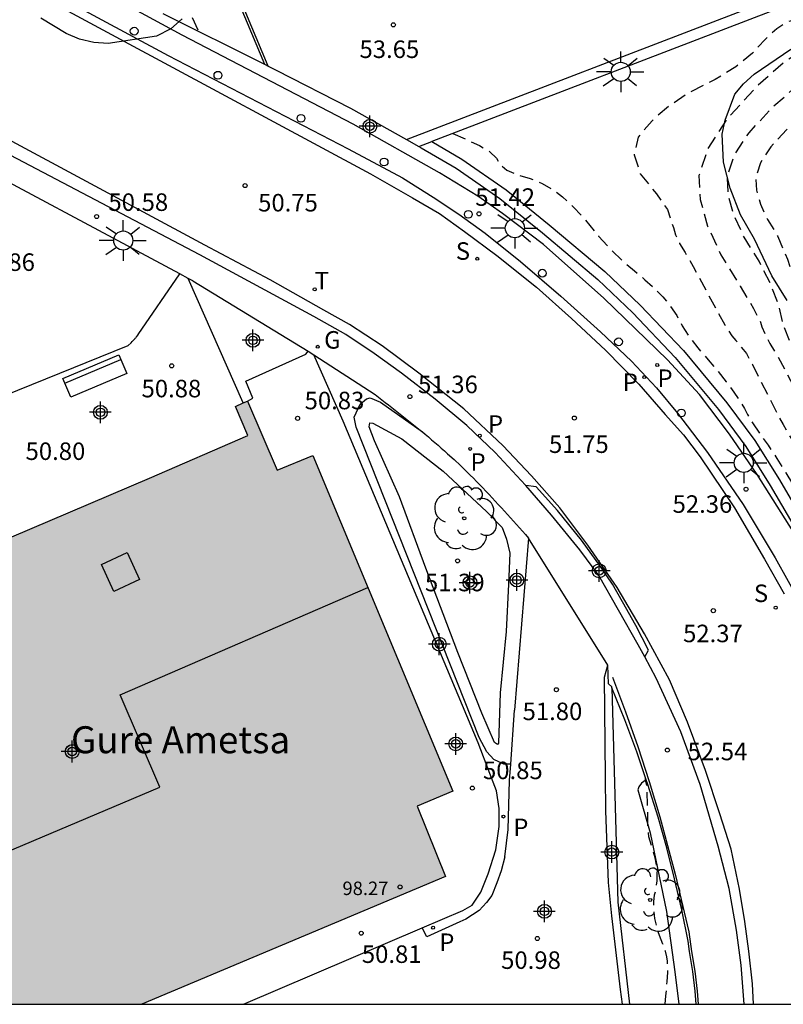
# Model space of a CAD drawing. Units: metres. Extents: x 585893 to 586249, y 4796040 to 4796291.
# Drawn here: x 586109 to 586137, y 4796040 to 4796077 of the extents above; entities that cross this region are included whole.
import ezdxf

# ---------------------------------------------------------------- set-up
doc = ezdxf.new("R2010")
doc.units = ezdxf.units.M
doc.header["$MEASUREMENT"] = 0
doc.linetypes.add('TRAZOS_NORMALES', pattern=[0.75, 0.5, -0.25])
for name, color, linetype in [('010106', 9, 'Continuous'), ('020194', 31, 'TRAZOS_NORMALES'), ('020195', 30, 'TRAZOS_NORMALES'), ('020204', 9, 'Continuous'), ('020308', 9, 'Continuous'), ('060106', 9, 'Continuous'), ('060108', 9, 'Continuous'), ('060113', 4, 'Continuous'), ('060124', 9, 'Continuous'), ('060130', 9, 'Continuous'), ('060142', 4, 'Continuous'), ('060144', 9, 'Continuous'), ('060145', 9, 'Continuous'), ('070105', 6, 'Continuous'), ('080106', 1, 'Continuous'), ('080109', 9, 'Continuous'), ('080201', 9, 'Continuous'), ('080303', 9, 'Continuous'), ('080304', 9, 'Continuous'), ('090202', 1, 'Continuous'), ('100105', 3, 'Continuous'), ('100106', 63, 'Continuous'), ('100107', 3, 'Continuous'), ('100202', 3, 'Continuous'), ('210203', 4, 'Continuous'), ('210204', 9, 'Continuous'), ('210205', 4, 'Continuous'), ('210303', 4, 'Continuous'), ('210304', 9, 'Continuous'), ('210305', 4, 'Continuous'), ('230204', 9, 'Continuous'), ('230304', 9, 'Continuous'), ('240205', 1, 'Continuous'), ('240305', 1, 'Continuous'), ('250206', 9, 'Continuous'), ('260202', 9, 'Continuous'), ('990501', 21, 'Continuous'), ('C_Edificios', 5, 'Continuous'), ('Centroides', 1, 'Continuous')]:
    doc.layers.add(name, color=color, linetype=linetype)
doc.layers.add('080111', color=7, linetype='Continuous', lineweight=30)
doc.styles.add('ARIAL', font='arial.ttf', dxfattribs={"height": 1})
doc.styles.add('ARIALI', font='ariali.ttf', dxfattribs={"height": 1})
doc.styles.add('ROMANS', font='romans__.ttf', dxfattribs={"height": 1})

# ---------------------------------------------------------------- blocks, each defined once
blk = doc.blocks.new('Centroide')
for points in [[(0, -0.402), (0, 0.402)], [(0.402, 0), (-0.402, 0)]]:
    blk.add_lwpolyline(points)
for radius in [0.256, 0.159]:
    blk.add_circle((0, 0), radius)
blk = doc.blocks.new('HUEPIV')
blk.add_circle((0, 0), 0.145)
blk = doc.blocks.new('PLUVI3')
blk.add_circle((0, 0), 0.055)
blk = doc.blocks.new('SANEA')
blk.add_circle((0, 0), 0.055)
blk = doc.blocks.new('PUNTO')
blk.add_circle((0, 0), 0.075)
blk = doc.blocks.new('FAROLA')
for p, q in [((0, 0.355), (0, 0.755)), ((-0.63, 0.51), (-0.255, 0.245)), ((0.605, 0.49), (0.276, 0.223)), ((-0.355, 0), (-0.895, 0)), ((0.355, 0), (0.855, 0)), ((-0.65, -0.52), (-0.255, -0.24)), ((0, -0.355), (0, -0.755)), ((0.585, -0.52), (0.256, -0.246))]:
    blk.add_line(p, q)
blk.add_circle((0, 0), 0.355)
blk = doc.blocks.new('COTAPU')
blk.add_circle((0, 0), 0.075)
blk = doc.blocks.new('PLUVI2')
blk.add_circle((0, 0), 0.055)
blk = doc.blocks.new('REGAS')
blk.add_circle((0, 0), 0.055)
blk = doc.blocks.new('RETEL')
blk.add_circle((0, 0), 0.055)
blk = doc.blocks.new('BANCO')
blk.add_line((1.125, 0.1875), (-1.125, 0.1875))
blk.add_lwpolyline([(1.125, 0.75), (1.125, 0), (-1.125, 0), (-1.125, 0.75)], close=True)
blk = doc.blocks.new('ARBOL')
blk.add_circle((0, 0), 0.0587)
for centre, radius, start, end in [((-0.28, 0.855), 0.3, 359.2878, 173.6078), ((0.097, 0.97), 0.21, 23.1565, 160.4665), ((0.438, 0.881), 0.24, 301.578, 139.328), ((-0.564, 0.381), 0.532, 92.28, 254.58), ((-0.091, 0.321), 0.12, 119.14, 310.56), ((0.656, 0.288), 0.443, 319.8556, 114.7656), ((0.819, -0.249), 0.383, 235.5275, 62.0275), ((-0.556, -0.339), 0.555, 142.64, 266.54), ((-0.039, -0.384), 0.21, 189.64, 323.88), ((0.299, -0.624), 0.532, 224.67, 0.24), ((-0.301, -0.676), 0.45, 213.78, 295.32)]:
    blk.add_arc(centre, radius, start, end)

msp = doc.modelspace()

# ---------------------------------------------------------------- hatches: boundary and pattern name
at = {"layer": '990501'}
msp.add_hatch(color=256, dxfattribs=at).paths.add_polyline_path([(586119.916, 4796060.441), (586118.601, 4796059.893), (586117.491, 4796062.456), (586117.048, 4796062.264), (586117.514, 4796061.186), (586113.858, 4796059.601), (586102.05, 4796054.576), (586097.707, 4796052.728), (586098.337, 4796051.247), (586097.004, 4796050.696), (586101.386, 4796040.092), (586113.576, 4796040.092), (586124.842, 4796044.825), (586123.785, 4796047.44), (586125.108, 4796047.991)], flags=0)

# ---------------------------------------------------------------- linework, layer by layer
at = {"layer": '010106', "flags": 128}
msp.add_lwpolyline([(585894.093, 4796040.097), (586244.083, 4796040.089), (586244.089, 4796290.082), (585894.099, 4796290.09)], close=True, dxfattribs=at)
at = {"layer": '020194', "flags": 128}
for points, elevation in [([(586148.563, 4796102.632), (586148.406, 4796101.92), (586148.339, 4796101.396), (586148.375, 4796100.875), (586148.513, 4796100.358), (586148.877, 4796099.663), (586149.468, 4796098.79), (586150.286, 4796097.739), (586150.85, 4796097.008), (586151.16, 4796096.6), (586151.217, 4796096.512), (586151.289, 4796095.972), (586151.375, 4796094.978), (586151.476, 4796093.532), (586151.541, 4796092.517), (586151.572, 4796091.933), (586151.567, 4796091.781), (586151.385, 4796091.262), (586151.028, 4796090.376), (586150.495, 4796089.125), (586150.07, 4796088.253), (586149.353, 4796087.497), (586149.178, 4796087.304), (586149.02, 4796087.069), (586148.487, 4796086.351), (586144.861, 4796081.539), (586144.708, 4796081.3), (586144.59, 4796081.05), (586144.507, 4796080.787), (586143.801, 4796079.708), (586143.191, 4796079.178), (586142.635, 4796078.488), (586142.133, 4796077.641), (586141.685, 4796076.635), (586141.183, 4796075.739), (586140.628, 4796074.954), (586140.019, 4796074.279), (586139.465, 4796073.782), (586138.967, 4796073.464), (586138.524, 4796073.324), (586138.033, 4796073.015), (586137.493, 4796072.537), (586136.904, 4796071.891), (586136.52, 4796071.301), (586136.341, 4796070.766), (586136.368, 4796070.287), (586136.514, 4796069.76), (586136.779, 4796069.188), (586137.163, 4796068.568), (586137.523, 4796067.717), (586137.859, 4796066.636), (586138.172, 4796065.323), (586138.575, 4796064.122), (586139.068, 4796063.033), (586139.651, 4796062.055), (586140.266, 4796060.997), (586140.913, 4796059.857), (586141.592, 4796058.638), (586142.094, 4796057.727), (586142.421, 4796057.125), (586142.572, 4796056.832), (586142.812, 4796056.343), (586143.141, 4796055.658), (586143.56, 4796054.777), (586144.135, 4796053.769), (586144.865, 4796052.635), (586145.749, 4796051.375), (586146.372, 4796050.488), (586146.733, 4796049.974), (586146.831, 4796049.832), (586146.905, 4796049.721), (586146.953, 4796049.64), (586146.978, 4796049.591), (586147.026, 4796049.42), (586147.097, 4796049.127), (586147.193, 4796048.714), (586147.316, 4796047.967), (586147.467, 4796046.886), (586147.645, 4796045.472), (586147.81, 4796044.377), (586147.961, 4796043.602), (586148.098, 4796043.147), (586148.224, 4796042.698), (586148.337, 4796042.256), (586148.439, 4796041.82), (586148.553, 4796041.262), (586148.679, 4796040.58), (586148.766, 4796040.091)], 55.64), ([(586147.821, 4796040.091), (586147.816, 4796040.285), (586147.786, 4796040.709), (586147.742, 4796040.964), (586147.706, 4796041.167), (586147.676, 4796041.318), (586147.652, 4796041.417), (586147.56, 4796041.74), (586147.398, 4796042.285), (586147.166, 4796043.054), (586146.957, 4796044), (586146.77, 4796045.123), (586146.606, 4796046.423), (586146.46, 4796047.434), (586146.331, 4796048.155), (586146.221, 4796048.587), (586146.13, 4796048.917), (586146.059, 4796049.142), (586146.006, 4796049.265), (586145.568, 4796050.436), (586145.237, 4796051.072), (586144.771, 4796051.82), (586144.166, 4796052.681), (586143.643, 4796053.506), (586143.202, 4796054.296), (586142.844, 4796055.051), (586142.557, 4796055.629), (586142.342, 4796056.031), (586142.099, 4796056.418), (586142.041, 4796056.516), (586142.026, 4796056.549), (586142.012, 4796056.58), (586141.998, 4796056.61), (586141.984, 4796056.638), (586141.876, 4796056.853), (586141.674, 4796057.256), (586141.376, 4796057.846), (586141.027, 4796058.512), (586140.625, 4796059.254), (586140.17, 4796060.071), (586139.626, 4796061.019), (586138.993, 4796062.099), (586138.27, 4796063.311), (586137.728, 4796064.368), (586137.369, 4796065.269), (586137.191, 4796066.014), (586136.89, 4796066.807), (586136.464, 4796067.647), (586135.915, 4796068.535), (586135.535, 4796069.355), (586135.326, 4796070.109), (586135.288, 4796070.795), (586135.543, 4796071.562), (586136.093, 4796072.408), (586136.937, 4796073.333), (586137.711, 4796074.018), (586138.415, 4796074.459), (586139.048, 4796074.66), (586139.577, 4796074.912), (586140.001, 4796075.214), (586140.32, 4796075.568), (586140.71, 4796076.203), (586141.173, 4796077.12), (586141.706, 4796078.319), (586143.504, 4796081.897), (586143.734, 4796082.387), (586144.033, 4796082.853), (586144.529, 4796083.555), (586146.116, 4796085.665), (586146.82, 4796086.609), (586147.336, 4796087.323), (586147.664, 4796087.808), (586148.026, 4796088.208), (586148.422, 4796088.523), (586149.261, 4796089.193), (586149.647, 4796089.84), (586150.012, 4796090.695), (586150.259, 4796091.4), (586150.39, 4796091.954), (586150.403, 4796092.358), (586150.387, 4796092.983), (586150.342, 4796093.829), (586150.268, 4796094.897), (586149.997, 4796095.948), (586149.53, 4796096.982), (586148.867, 4796098), (586148.397, 4796098.715), (586147.906, 4796099.584), (586147.729, 4796100.179), (586147.505, 4796101.017), (586147.375, 4796101.635), (586147.331, 4796102.347)], 55.14), ([(586145.034, 4796101.895), (586145.585, 4796100.217), (586145.711, 4796099.786), (586145.77, 4796099.531), (586145.979, 4796099.004), (586146.341, 4796098.205), (586146.854, 4796097.134), (586147.27, 4796096.307), (586147.589, 4796095.724), (586147.81, 4796095.384), (586147.965, 4796095.054), (586148.054, 4796094.734), (586148.075, 4796094.424), (586148.08, 4796093.915), (586148.036, 4796092.301), (586148.007, 4796091.677), (586147.98, 4796091.333), (586147.953, 4796091.271), (586147.644, 4796091.074), (586147.052, 4796090.74), (586146.176, 4796090.271), (586145.371, 4796089.629), (586144.634, 4796088.816), (586143.189, 4796086.697), (586143.078, 4796086.551), (586142.807, 4796086.146), (586142.376, 4796085.482), (586141.786, 4796084.561), (586141.376, 4796083.854), (586141.147, 4796083.363), (586141.099, 4796083.087), (586140.803, 4796082.382), (586140.259, 4796081.248), (586139.467, 4796079.685), (586138.875, 4796078.485), (586138.483, 4796077.648), (586138.29, 4796077.174), (586138.06, 4796076.826), (586137.791, 4796076.603), (586137.485, 4796076.506), (586137.121, 4796076.267), (586136.7, 4796075.884), (586136.222, 4796075.36), (586135.6, 4796074.859), (586134.834, 4796074.381), (586133.925, 4796073.926), (586133.146, 4796073.418), (586132.497, 4796072.858), (586131.978, 4796072.245), (586131.833, 4796071.588), (586132.06, 4796070.887), (586132.661, 4796070.143), (586133.066, 4796069.563), (586133.29, 4796068.901), (586133.37, 4796068.621), (586133.516, 4796068.31), (586133.728, 4796067.967), (586134.021, 4796067.454), (586134.846, 4796065.917), (586135.2, 4796065.288), (586135.454, 4796064.885), (586135.608, 4796064.707), (586135.75, 4796064.536), (586135.879, 4796064.374), (586135.995, 4796064.219), (586136.22, 4796063.818), (586136.996, 4796062.276), (586137.357, 4796061.586), (586137.638, 4796061.1), (586137.838, 4796060.818), (586138.04, 4796060.513), (586138.246, 4796060.185), (586138.454, 4796059.834), (586138.645, 4796059.494), (586138.817, 4796059.165), (586138.972, 4796058.848), (586139.176, 4796058.437), (586139.429, 4796057.931), (586140.249, 4796056.287), (586140.594, 4796055.534), (586140.771, 4796055.202), (586141.007, 4796054.803), (586141.302, 4796054.338), (586141.535, 4796053.945), (586141.706, 4796053.623), (586141.915, 4796053.136), (586142.004, 4796052.913), (586142.081, 4796052.705), (586142.158, 4796052.475), (586142.235, 4796052.223), (586142.312, 4796051.949), (586142.779, 4796049.942), (586142.928, 4796049.312), (586143.03, 4796048.92), (586143.087, 4796048.765), (586143.21, 4796048.464), (586143.399, 4796048.016), (586143.653, 4796047.421), (586143.892, 4796046.753), (586144.116, 4796046.012), (586144.478, 4796044.561), (586144.58, 4796044.105), (586144.735, 4796043.229), (586144.791, 4796042.985), (586144.874, 4796042.655), (586144.986, 4796042.241), (586145.079, 4796041.856), (586145.154, 4796041.501), (586145.21, 4796041.176), (586145.247, 4796040.519), (586145.254, 4796040.091)], 54.14), ([(586107.359, 4796094.253), (586107.512, 4796093.426), (586107.519, 4796093.013), (586107.404, 4796091.94), (586107.317, 4796091.298), (586107.1, 4796090.254), (586107.171, 4796089.178), (586107.426, 4796088.123), (586107.853, 4796087.101), (586108.44, 4796086.179), (586109.107, 4796085.32), (586109.838, 4796084.5), (586110.573, 4796083.686), (586111.348, 4796082.817), (586112.095, 4796081.888), (586112.707, 4796080.97), (586113.269, 4796080.086), (586113.919, 4796079.183), (586114.594, 4796078.226), (586115.164, 4796077.295), (586115.674, 4796076.175)], 53.14), ([(586125.111, 4796072.388), (586126.095, 4796071.941), (586126.476, 4796071.708), (586126.733, 4796071.471), (586126.867, 4796071.231), (586127.118, 4796071.026), (586127.487, 4796070.855), (586127.973, 4796070.717), (586128.417, 4796070.535), (586128.82, 4796070.307), (586129.182, 4796070.033), (586129.585, 4796069.654), (586130.029, 4796069.169), (586130.515, 4796068.578), (586130.979, 4796068.069), (586131.423, 4796067.64), (586131.846, 4796067.293), (586132.232, 4796066.959), (586132.582, 4796066.639), (586132.894, 4796066.331), (586133.17, 4796065.998), (586133.411, 4796065.639), (586133.615, 4796065.253), (586133.878, 4796064.85), (586134.199, 4796064.43), (586134.579, 4796063.992), (586134.927, 4796063.574), (586135.244, 4796063.174), (586135.53, 4796062.793), (586135.758, 4796062.464), (586135.929, 4796062.186), (586136.041, 4796061.959), (586136.223, 4796061.656), (586136.476, 4796061.276), (586136.799, 4796060.82), (586137.127, 4796060.327), (586137.459, 4796059.796), (586137.797, 4796059.227), (586138.105, 4796058.677), (586138.384, 4796058.145), (586138.635, 4796057.632), (586138.822, 4796057.251), (586138.945, 4796057.001), (586139.535, 4796055.785), (586139.871, 4796055.043), (586140, 4796054.763), (586140.089, 4796054.585), (586140.137, 4796054.51), (586140.238, 4796054.302), (586140.599, 4796053.492), (586140.785, 4796053.047), (586140.95, 4796052.629), (586141.095, 4796052.237), (586141.24, 4796051.804), (586141.385, 4796051.331), (586141.644, 4796050.402), (586141.725, 4796050.087), (586141.773, 4796049.871), (586141.856, 4796049.518), (586141.974, 4796049.027), (586142.541, 4796046.618), (586142.644, 4796046.199), (586142.717, 4796045.937), (586142.762, 4796045.833), (586142.802, 4796045.725), (586142.836, 4796045.611), (586142.867, 4796045.493), (586143.344, 4796042.846), (586143.402, 4796042.551), (586143.455, 4796042.313), (586143.503, 4796042.132), (586143.549, 4796041.867), (586143.592, 4796041.517), (586143.632, 4796041.082), (586143.658, 4796040.687), (586143.672, 4796040.333), (586143.673, 4796040.091)], 53.64), ([(586132.987, 4796040.092), (586133.014, 4796040.405), (586133.056, 4796040.935), (586133.079, 4796041.267), (586133.082, 4796041.402), (586133.079, 4796041.543), (586133.068, 4796041.692), (586133.051, 4796041.848), (586132.996, 4796042.058), (586132.903, 4796042.322), (586132.773, 4796042.64), (586132.674, 4796042.958), (586132.606, 4796043.275), (586132.569, 4796043.59), (586132.565, 4796043.884), (586132.594, 4796044.155), (586132.655, 4796044.403), (586132.687, 4796044.67), (586132.689, 4796044.956), (586132.663, 4796045.26), (586132.613, 4796045.526), (586132.54, 4796045.754), (586132.377, 4796046.294), (586132.34, 4796046.808), (586132.332, 4796047.483), (586132.297, 4796048.255), (586132.269, 4796048.352), (586132.256, 4796048.454), (586132.257, 4796048.491)], 52.64)]:
    msp.add_lwpolyline(points, dxfattribs=dict(at, elevation=elevation))
at = {"layer": '020195', "elevation": 54.64, "flags": 128}
msp.add_lwpolyline([(586146.185, 4796102.105), (586146.245, 4796101.943), (586146.332, 4796101.68), (586146.444, 4796101.267), (586146.583, 4796100.705), (586146.747, 4796099.992), (586146.938, 4796099.35), (586147.153, 4796098.777), (586147.394, 4796098.274), (586147.719, 4796097.687), (586148.128, 4796097.015), (586148.62, 4796096.26), (586148.965, 4796095.526), (586149.161, 4796094.815), (586149.209, 4796094.127), (586149.234, 4796093.449), (586149.235, 4796092.783), (586149.213, 4796092.128), (586149.133, 4796091.538), (586148.996, 4796091.014), (586148.8, 4796090.556), (586148.452, 4796090.133), (586147.952, 4796089.747), (586147.299, 4796089.397), (586146.698, 4796088.919), (586146.149, 4796088.312), (586145.652, 4796087.576), (586145.153, 4796086.866), (586144.653, 4796086.181), (586144.151, 4796085.521), (586143.668, 4796084.85), (586143.204, 4796084.168), (586142.76, 4796083.474), (586142.417, 4796082.746), (586142.176, 4796081.985), (586142.037, 4796081.191), (586141.943, 4796080.659), (586141.894, 4796080.39), (586141.634, 4796079.796), (586141.231, 4796078.887), (586140.577, 4796077.809), (586140.128, 4796077.269), (586139.88, 4796076.751), (586139.633, 4796076.212), (586138.305, 4796075.595), (586137.389, 4796075.019), (586136.381, 4796074.129), (586135.282, 4796072.924), (586134.566, 4796071.823), (586134.234, 4796070.825), (586134.284, 4796069.931), (586134.556, 4796068.95), (586135.05, 4796067.882), (586135.766, 4796066.726), (586136.257, 4796065.896), (586136.524, 4796065.392), (586136.566, 4796065.214), (586136.682, 4796064.949), (586136.87, 4796064.598), (586137.132, 4796064.159), (586137.454, 4796063.568), (586137.837, 4796062.824), (586138.601, 4796061.294), (586138.8, 4796060.924), (586138.876, 4796060.816), (586138.954, 4796060.7), (586139.032, 4796060.574), (586139.112, 4796060.44), (586139.184, 4796060.31), (586139.25, 4796060.185), (586140.458, 4796057.78), (586140.841, 4796057.017), (586141.063, 4796056.573), (586141.124, 4796056.448), (586141.186, 4796056.315), (586141.251, 4796056.174), (586141.318, 4796056.025), (586141.543, 4796055.64), (586142.467, 4796054.167), (586142.832, 4796053.587), (586143.021, 4796053.282), (586143.034, 4796053.252), (586143.046, 4796053.224), (586143.057, 4796053.197), (586143.066, 4796053.172), (586143.075, 4796053.145), (586143.084, 4796053.115), (586143.094, 4796053.082), (586143.108, 4796053.026), (586143.126, 4796052.945), (586143.15, 4796052.842), (586143.318, 4796052.357), (586144.703, 4796048.64), (586144.856, 4796048.282), (586145.066, 4796047.621), (586145.332, 4796046.66), (586145.654, 4796045.396), (586145.784, 4796044.868)], dxfattribs=at)
at = {"layer": '060106', "flags": 128}
msp.add_lwpolyline([(586109.486, 4796095.893), (586112.748, 4796087.79), (586118.128, 4796074.951)], dxfattribs=at)
at = {"layer": '060108', "flags": 128}
for points in [[(586104.223, 4796080.843), (586114.55, 4796075.277), (586121.229, 4796071.81), (586123.245, 4796070.734), (586124.382, 4796070.018), (586125.335, 4796069.396), (586126.31, 4796068.684), (586127.62, 4796067.631), (586129.119, 4796066.355), (586130.585, 4796065.031), (586131.731, 4796063.942), (586132.66, 4796062.954), (586133.435, 4796062.011), (586134.557, 4796060.556), (586135.872, 4796058.626), (586137.063, 4796056.642), (586138.032, 4796054.914)], [(586127.822, 4796059.325), (586127.808, 4796059.341), (586126.685, 4796060.557), (586125.623, 4796061.55), (586124.454, 4796062.533), (586123.21, 4796063.496), (586122.198, 4796064.222), (586121.143, 4796064.927), (586119.95, 4796065.601), (586115.722, 4796067.879), (586106.52, 4796072.716), (586099.33, 4796076.598), (586097.37, 4796077.774)], [(586132.225, 4796052.973), (586131.979, 4796053.425), (586130.522, 4796055.986), (586129.821, 4796056.942), (586128.773, 4796058.233), (586127.822, 4796059.325)], [(586135.911, 4796040.092), (586135.798, 4796041.543), (586135.623, 4796042.844), (586135.355, 4796044.38), (586134.949, 4796045.96), (586134.276, 4796048.235), (586133.566, 4796050.191), (586132.655, 4796052.182), (586132.225, 4796052.973)]]:
    msp.add_lwpolyline(points, dxfattribs=at)
at = {"layer": '060113', "flags": 128}
for points in [[(586099.831, 4796082.858), (586112.776, 4796075.88), (586122.062, 4796070.882), (586123.618, 4796070.003), (586124.612, 4796069.412), (586125.54, 4796068.75), (586126.739, 4796067.862), (586128.208, 4796066.684), (586129.507, 4796065.518), (586130.773, 4796064.353), (586132.005, 4796063.091), (586132.988, 4796061.964), (586133.662, 4796061.21), (586134.285, 4796060.392), (586135.552, 4796058.503), (586136.664, 4796056.594), (586137.391, 4796055.31)], [(586136.262, 4796040.092), (586136.22, 4796040.843), (586136.088, 4796042.06), (586135.943, 4796043.161), (586135.736, 4796044.359), (586135.427, 4796045.843), (586135.01, 4796047.159), (586134.481, 4796048.762), (586133.816, 4796050.557), (586133.149, 4796052.119), (586132.219, 4796053.823), (586131.205, 4796055.548), (586130.115, 4796057.116), (586129.075, 4796058.503), (586128.033, 4796059.69), (586126.969, 4796060.814), (586125.516, 4796062.175), (586123.852, 4796063.496), (586122.49, 4796064.507), (586121.274, 4796065.305), (586120.33, 4796065.835), (586118.336, 4796066.959), (586115.91, 4796068.248), (586099.343, 4796077.153)]]:
    msp.add_lwpolyline(points, dxfattribs=at)
at = {"layer": '060124', "flags": 128}
for points in [[(586118.266, 4796074.882), (586112.842, 4796087.828), (586109.57, 4796095.957)], [(586117.336, 4796062.39), (586115.294, 4796067.009)], [(586117.49, 4796062.457), (586117.695, 4796062.566), (586117.429, 4796063.202), (586119.664, 4796064.206), (586119.748, 4796064.308)], [(586119.748, 4796064.308), (586119.95, 4796064.177)], [(586127.921, 4796057.382), (586127.396, 4796051.002)]]:
    msp.add_lwpolyline(points, dxfattribs=at)
at = {"layer": '060130', "flags": 128}
for points in [[(586115.471, 4796066.914), (586119.748, 4796064.308)], [(586132.225, 4796052.973), (586132.36, 4796053.227), (586131.901, 4796054.138), (586131.397, 4796055.016), (586131.027, 4796055.674), (586130.588, 4796056.321), (586129.878, 4796057.305), (586128.986, 4796058.405), (586128.206, 4796059.286), (586127.822, 4796059.325)], [(586130.857, 4796052.667), (586127.921, 4796057.382)], [(586131.004, 4796051.823), (586131.003, 4796051.864), (586130.884, 4796051.975), (586130.857, 4796052.667)]]:
    msp.add_lwpolyline(points, dxfattribs=at)
at = {"layer": '060142', "flags": 128}
msp.add_lwpolyline([(586127.036, 4796045.553), (586126.903, 4796045.036), (586126.747, 4796044.593), (586126.55, 4796044.126), (586126.358, 4796043.87), (586126.083, 4796043.568), (586125.596, 4796043.245), (586125.367, 4796043.153), (586124.147, 4796042.586), (586123.975, 4796042.922)], dxfattribs=at)
at = {"layer": '060144', "flags": 128}
msp.add_lwpolyline([(586131.03, 4796052.218), (586131.512, 4796050.938), (586131.965, 4796049.647), (586132.39, 4796048.347), (586132.785, 4796047.037), (586133.359, 4796044.915), (586133.857, 4796042.774), (586133.964, 4796042.052), (586134.079, 4796041.318), (586134.168, 4796040.58), (586134.207, 4796040.092)], dxfattribs=at)
at = {"layer": '060145', "flags": 128}
for points in [[(586119.95, 4796064.177), (586122.226, 4796062.704), (586122.351, 4796062.607), (586122.476, 4796062.51), (586122.601, 4796062.413), (586122.725, 4796062.316), (586122.85, 4796062.219), (586122.975, 4796062.122), (586123.099, 4796062.024), (586123.223, 4796061.926), (586123.347, 4796061.828), (586123.47, 4796061.73), (586123.594, 4796061.631), (586123.717, 4796061.532), (586123.839, 4796061.432), (586123.961, 4796061.332), (586123.979, 4796061.318)], [(586123.975, 4796042.922), (586125.481, 4796043.565), (586125.827, 4796043.76), (586126.147, 4796044.249), (586126.421, 4796044.925), (586126.701, 4796045.813), (586126.826, 4796046.687), (586126.824, 4796047.346), (586126.733, 4796048.005), (586126.487, 4796048.644), (586126.049, 4796049.783), (586121.039, 4796061.713), (586119.95, 4796064.177)], [(586123.979, 4796061.318), (586124.082, 4796061.232), (586124.203, 4796061.13), (586124.324, 4796061.029), (586124.444, 4796060.926), (586124.563, 4796060.823), (586124.681, 4796060.719), (586124.799, 4796060.615), (586124.916, 4796060.509), (586125.156, 4796060.29), (586125.392, 4796060.067), (586125.513, 4796059.952), (586125.633, 4796059.835), (586125.752, 4796059.718), (586125.871, 4796059.599), (586125.988, 4796059.48), (586126.106, 4796059.36), (586126.222, 4796059.24), (586126.338, 4796059.119), (586126.453, 4796058.997), (586126.568, 4796058.875), (586126.682, 4796058.752), (586126.796, 4796058.629), (586126.91, 4796058.505), (586127.023, 4796058.381), (586127.136, 4796058.257), (586127.248, 4796058.133), (586127.361, 4796058.008), (586127.473, 4796057.883), (586127.585, 4796057.758), (586127.697, 4796057.632), (586127.809, 4796057.507), (586127.921, 4796057.382)], [(586117.348, 4796040.092), (586123.975, 4796042.922)]]:
    msp.add_lwpolyline(points, dxfattribs=at)
at = {"layer": '070105', "flags": 128}
for points in [[(586138.967, 4796088.231), (586140.565, 4796084.064), (586137.023, 4796076.963), (586124.33, 4796072.088)], [(586123.396, 4796072.158), (586136.734, 4796077.28), (586140.129, 4796084.085), (586138.599, 4796088.076)], [(586137.728, 4796057.621), (586136.389, 4796059.734), (586135.365, 4796061.236), (586134.255, 4796062.699), (586133.068, 4796063.994), (586130.707, 4796066.277), (586128.467, 4796068.261), (586126.949, 4796069.415), (586126.033, 4796070.059), (586124.614, 4796070.925), (586121.419, 4796072.73), (586115.071, 4796076.029), (586102.43, 4796082.883)], [(586114.362, 4796076.829), (586118.128, 4796074.951)], [(586118.128, 4796074.951), (586118.266, 4796074.882)], [(586118.266, 4796074.882), (586118.556, 4796074.738), (586121.319, 4796073.32), (586123.396, 4796072.158)], [(586114.983, 4796067.175), (586105.959, 4796072.002), (586104.909, 4796072.566)], [(586123.396, 4796072.158), (586123.85, 4796071.904)], [(586123.85, 4796071.904), (586124.33, 4796072.088)], [(586123.85, 4796071.904), (586123.936, 4796071.856), (586125.234, 4796071.096), (586126.851, 4796069.972), (586128.431, 4796068.694), (586130.481, 4796066.967), (586131.779, 4796065.736), (586133.359, 4796064.076), (586134.958, 4796062.148), (586135.976, 4796060.777), (586136.878, 4796059.335), (586138.139, 4796057.179), (586139.285, 4796054.968), (586140.086, 4796052.992), (586140.638, 4796051.485), (586140.817, 4796050.828)], [(586124.33, 4796072.088), (586125.449, 4796071.433), (586127.091, 4796070.292), (586128.686, 4796069.002), (586130.748, 4796067.265), (586132.062, 4796066.019), (586133.658, 4796064.342), (586135.273, 4796062.395), (586136.307, 4796061.003), (586137.22, 4796059.542), (586138.489, 4796057.372), (586139.649, 4796055.135), (586140.459, 4796053.136), (586141.019, 4796051.607), (586141.566, 4796049.604), (586142.156, 4796047.427), (586142.405, 4796046.301), (586142.698, 4796044.953), (586142.906, 4796043.94), (586143.057, 4796042.946), (586143.212, 4796041.607), (586143.349, 4796040.394), (586143.355, 4796040.091)], [(586113.439, 4796064.917), (586113.446, 4796064.926), (586114.983, 4796067.175)], [(586115.294, 4796067.009), (586114.983, 4796067.175)], [(586115.471, 4796066.914), (586115.294, 4796067.009)], [(586113.38, 4796064.845), (586113.439, 4796064.917)], [(586105.393, 4796061.413), (586113.073, 4796064.522)], [(586113.073, 4796064.522), (586113.179, 4796064.624), (586113.218, 4796064.664), (586113.319, 4796064.774)], [(586113.319, 4796064.774), (586113.335, 4796064.791), (586113.35, 4796064.809), (586113.365, 4796064.827), (586113.38, 4796064.845)], [(586131.4, 4796040.092), (586131.328, 4796040.643), (586131.001, 4796043.371), (586130.878, 4796044.607), (586130.779, 4796047.266), (586130.766, 4796048.525), (586130.734, 4796052.223), (586130.857, 4796052.667)], [(586131.004, 4796051.823), (586131.233, 4796043.882), (586131.659, 4796040.092)], [(586127.255, 4796048.991), (586127.396, 4796051.002)], [(586127.036, 4796045.553), (586127.156, 4796046.575), (586127.213, 4796048.392), (586127.255, 4796048.991)]]:
    msp.add_lwpolyline(points, dxfattribs=at)
at = {"layer": '080106', "flags": 128}
msp.add_lwpolyline([(586112.543, 4796055.404), (586112.083, 4796056.404), (586113.033, 4796056.842), (586113.493, 4796055.842), (586112.543, 4796055.404)], dxfattribs=at)
at = {"layer": '080109', "flags": 128}
msp.add_lwpolyline([(586099.047, 4796045.753), (586105.464, 4796048.512), (586106.817, 4796044.998), (586114.24, 4796048.137), (586112.77, 4796051.572), (586121.959, 4796055.542)], dxfattribs=at)
at = {"layer": '080111', "flags": 128}
for points in [[(586097.707, 4796052.728), (586102.05, 4796054.576), (586113.858, 4796059.601), (586117.514, 4796061.186), (586117.048, 4796062.264), (586117.336, 4796062.39)], [(586117.49, 4796062.457), (586118.601, 4796059.893), (586119.916, 4796060.441), (586125.108, 4796047.991), (586123.785, 4796047.44), (586124.842, 4796044.825), (586113.576, 4796040.092)], [(586117.336, 4796062.39), (586117.49, 4796062.457)]]:
    msp.add_lwpolyline(points, dxfattribs=at)
at = {"layer": '100105', "flags": 128}
for points in [[(586132.282, 4796048.416), (586131.929, 4796049.448), (586131.483, 4796050.641), (586131.004, 4796051.823)], [(586134.134, 4796040.092), (586134.095, 4796040.574), (586134.007, 4796041.309), (586133.891, 4796042.042), (586133.833, 4796042.436), (586133.599, 4796043.595), (586133.335, 4796044.747), (586133.042, 4796045.892), (586132.72, 4796047.029), (586132.341, 4796048.244), (586132.282, 4796048.416)]]:
    msp.add_lwpolyline(points, dxfattribs=at)
at = {"layer": '100106', "flags": 128}
for points in [[(586115.077, 4796076.63), (586114.656, 4796076.266), (586114.12, 4796075.996), (586112.324, 4796075.722), (586111.792, 4796075.753), (586111.262, 4796075.887), (586110.768, 4796076.091), (586109.828, 4796076.66)], [(586137.505, 4796066.193), (586136.945, 4796067.104), (586136.298, 4796068.467), (586135.775, 4796069.368), (586135.391, 4796070.35), (586135.145, 4796071.322), (586135.093, 4796072.355), (586135.211, 4796072.879), (586135.564, 4796073.843), (586135.891, 4796074.226), (586136.283, 4796074.59), (586137.641, 4796075.512)]]:
    msp.add_lwpolyline(points, dxfattribs=at)
at = {"layer": '100107', "flags": 128}
for points in [[(586127.255, 4796048.991), (586126.999, 4796048.994), (586126.631, 4796049.168), (586126.37, 4796049.456), (586126.081, 4796049.978), (586121.522, 4796061.496), (586121.453, 4796061.866), (586121.67, 4796062.35), (586121.905, 4796062.548), (586122.043, 4796062.578), (586122.422, 4796062.415), (586123.979, 4796061.318)], [(586126.863, 4796051.638), (586126.808, 4796049.768), (586126.765, 4796049.726), (586126.66, 4796049.802), (586126.188, 4796050.886), (586125.296, 4796053.138), (586124.109, 4796056.261), (586123.128, 4796058.906), (586122.203, 4796060.99), (586122.008, 4796061.5), (586122.031, 4796061.648), (586122.148, 4796061.646), (586123.219, 4796061.062), (586124.747, 4796059.858), (586126.356, 4796058.369), (586126.941, 4796057.769), (586127.104, 4796057.334), (586127.225, 4796056.814), (586127.178, 4796055.673), (586127.093, 4796053.909), (586126.863, 4796051.638)], [(586132.282, 4796048.416), (586132.106, 4796048.294), (586132.008, 4796048.157), (586131.975, 4796048.04), (586132.423, 4796046.449), (586133.035, 4796043.526), (586133.347, 4796041.288), (586133.492, 4796040.092)]]:
    msp.add_lwpolyline(points, dxfattribs=at)

# ---------------------------------------------------------------- block references
at = {"layer": '020204', "rotation": 359.9987685839998}
for p in [(586122.906, 4796076.413, 53.645), (586117.407, 4796070.452, 50.745), (586111.901, 4796069.304, 50.581), (586126.08, 4796069.405, 51.418), (586114.686, 4796063.767, 50.881), (586123.517, 4796062.627, 51.361), (586119.353, 4796061.821, 50.831), (586129.618, 4796061.831, 51.75), (586135.983, 4796059.192, 52.362), (586125.285, 4796056.534, 51.385), (586134.769, 4796054.687, 52.374), (586128.951, 4796051.755, 51.795), (586133.066, 4796049.516, 52.543), (586125.834, 4796048.106, 50.849), (586121.713, 4796042.726, 50.808), (586128.245, 4796042.529, 50.982)]:
    msp.add_blockref('COTAPU', p, dxfattribs=at)
at = {"layer": '080201', "rotation": 359.9987685839998}
msp.add_blockref('PUNTO', (586123.155, 4796044.441, 98.272), dxfattribs=at)
at = {"layer": '090202', "rotation": 203.1008686066322}
msp.add_blockref('BANCO', (586111.686, 4796063.736), dxfattribs=at)
at = {"layer": '100202', "rotation": 359.9987685839998}
for p in [(586125.533, 4796058.114), (586132.428, 4796043.96)]:
    msp.add_blockref('ARBOL', p, dxfattribs=at)
at = {"layer": '210203', "rotation": 359.9987685839998}
for p in [(586132.688, 4796063.797, 52.004), (586125.753, 4796060.688, 51.609), (586126.987, 4796047.052, 50.799), (586124.379, 4796042.931, 50.74)]:
    msp.add_blockref('PLUVI2', p, dxfattribs=at)
at = {"layer": '210204', "rotation": 359.9987685839998}
for p in [(586126.015, 4796067.739, 51.388), (586137.082, 4796054.797, 52.525)]:
    msp.add_blockref('SANEA', p, dxfattribs=at)
at = {"layer": '210205', "rotation": 359.9987685839998}
for p in [(586132.208, 4796063.348, 51.854), (586126.107, 4796061.177, 51.537)]:
    msp.add_blockref('PLUVI3', p, dxfattribs=at)
at = {"layer": '230204', "rotation": 359.9987685839998}
msp.add_blockref('REGAS', (586120.103, 4796064.473, 51.093), dxfattribs=at)
at = {"layer": '240205', "rotation": 359.9987685839998}
msp.add_blockref('RETEL', (586119.988, 4796066.603, 51.056), dxfattribs=at)
at = {"layer": '250206', "rotation": 359.9987685839998}
for p in [(586131.336, 4796074.669), (586127.411, 4796068.871), (586112.889, 4796068.413), (586135.897, 4796060.169)]:
    msp.add_blockref('FAROLA', p, dxfattribs=at)
at = {"layer": '260202'}
for p, rotation in [((586113.295, 4796076.181), 359.9987685839998), ((586116.399, 4796074.543), 359.9987685839998), ((586119.478, 4796072.944), 359.9987685839998), ((586122.56, 4796071.326), 359.9987685839998), ((586125.687, 4796069.387), 359.9987685839998), ((586128.429, 4796067.203), 55.51565889897054), ((586131.255, 4796064.659), 55.51565889897054), ((586133.581, 4796062.02), 55.51565889897054)]:
    msp.add_blockref('HUEPIV', p, dxfattribs=dict(at, rotation=rotation))
at = {"layer": 'C_Edificios', "rotation": 359.9987685839998}
msp.add_blockref('Centroide', (586110.997, 4796049.462), dxfattribs=at)
at = {"layer": 'Centroides', "rotation": 359.9987685839998}
for p in [(586122.035, 4796072.651), (586117.698, 4796064.713), (586112.041, 4796062.043), (586130.537, 4796056.164), (586125.746, 4796055.724), (586127.486, 4796055.824), (586124.608, 4796053.445), (586125.218, 4796049.746), (586110.993, 4796049.466), (586131.006, 4796045.736), (586128.508, 4796043.537)]:
    msp.add_blockref('Centroide', p, dxfattribs=at)

# ---------------------------------------------------------------- texts
at = {"layer": '020308', "style": 'ARIAL'}
for s, p in [('53.65', (586121.649, 4796075.183)), ('51.42', (586125.943, 4796069.7)), ('50.58', (586112.339, 4796069.513)), ('50.75', (586117.89, 4796069.492)), ('50.86', (586107.398, 4796067.288)), ('51.36', (586123.821, 4796062.753)), ('50.88', (586113.566, 4796062.599)), ('50.83', (586119.613, 4796062.156)), ('50.80', (586109.266, 4796060.276)), ('51.75', (586128.675, 4796060.537)), ('52.36', (586133.258, 4796058.316)), ('51.39', (586124.075, 4796055.407)), ('52.37', (586133.648, 4796053.518)), ('51.80', (586127.696, 4796050.628)), ('52.54', (586133.816, 4796049.141)), ('50.85', (586126.228, 4796048.44)), ('50.81', (586121.736, 4796041.624)), ('50.98', (586126.901, 4796041.402))]:
    msp.add_text(s, height=0.65, rotation=359.9988, dxfattribs=at).set_placement(p)
at = {"layer": '080303', "style": 'ARIAL'}
msp.add_text('98.27', height=0.5, rotation=359.9988, dxfattribs=at).set_placement((586121.017, 4796044.14))
at = {"layer": '080304', "style": 'ARIALI'}
msp.add_text('Gure Ametsa', height=1, dxfattribs=at).set_placement((586110.95, 4796049.4))
at = {"layer": '210303', "style": 'ROMANS'}
for p in [(586132.7, 4796062.983), (586125.765, 4796059.874), (586127.351, 4796046.326), (586124.606, 4796042.066)]:
    msp.add_text('P', height=0.65, rotation=359.9988, dxfattribs=at).set_placement(p)
at = {"layer": '210304', "style": 'ROMANS'}
for p in [(586125.22, 4796067.7), (586136.274, 4796055.007)]:
    msp.add_text('S', height=0.65, rotation=359.9988, dxfattribs=at).set_placement(p)
at = {"layer": '210305', "style": 'ROMANS'}
for p in [(586131.41, 4796062.834), (586126.413, 4796061.283)]:
    msp.add_text('P', height=0.65, rotation=359.9988, dxfattribs=at).set_placement(p)
at = {"layer": '230304', "style": 'ROMANS'}
msp.add_text('G', height=0.65, rotation=359.9988, dxfattribs=at).set_placement((586120.337, 4796064.405))
at = {"layer": '240305', "style": 'ROMANS'}
msp.add_text('T', height=0.65, rotation=359.9988, dxfattribs=at).set_placement((586119.988, 4796066.603))

doc.saveas('drawing.dxf')
